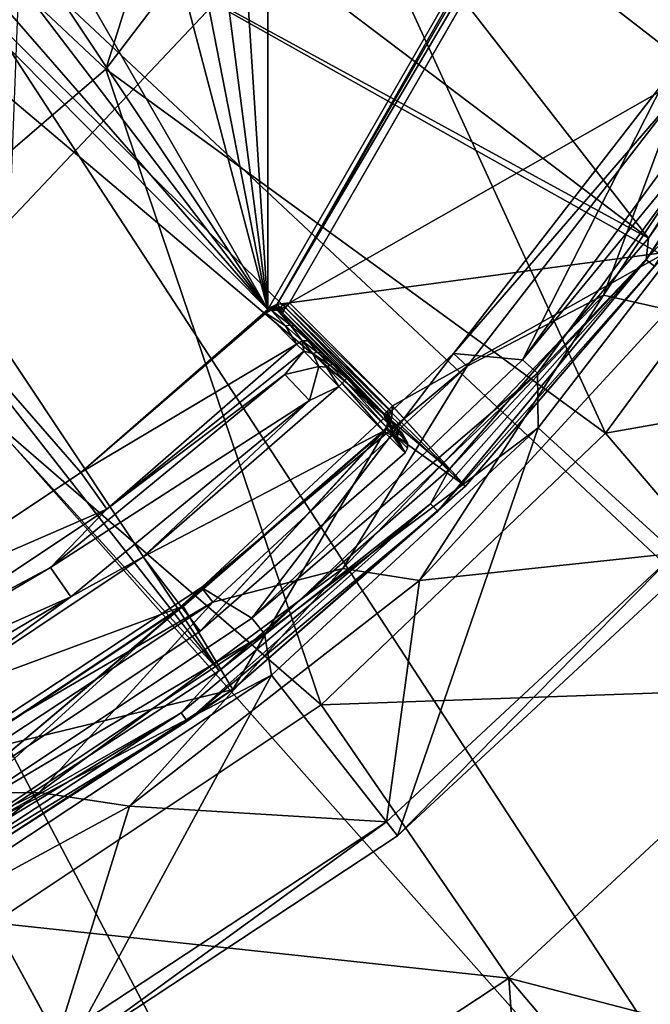
# Model space of a CAD drawing. Extents: x 27 to 203, y -12 to 50.
# Drawn here: x 92 to 94, y -6 to -3 of the extents above; entities that cross this region are included whole.
import ezdxf

# ---------------------------------------------------------------- set-up
doc = ezdxf.new("R2010")
doc.units = 0
doc.header["$MEASUREMENT"] = 0
doc.layers.get('0').update_dxf_attribs({"linetype": 'CONTINUOUS'})

msp = doc.modelspace()

# ---------------------------------------------------------------- linework, layer by layer
for points in [[(93.1587, -4.1802, -11.3145), (86.3003, 6.1072, -11.3145), (87.0674, 6.3702, -11.3145)], [(87.0674, 6.3702, -11.3145), (90.3785, 6.3702, -11.3145), (93.1587, -4.1802, -11.3145)], [(93.1587, -4.1802, -11.3145), (90.3785, 6.3702, -11.3145), (91.1456, 6.1072, -11.3145)], [(85.5735, 5.7478, -11.3145), (86.3003, 6.1072, -11.3145), (93.1587, -4.1802, -11.3145)], [(93.1587, -4.1802, -11.3145), (91.1456, 6.1072, -11.3145), (91.8726, 5.7478, -11.3145)], [(93.1587, -4.1802, -11.3145), (84.8987, 5.2979, -11.3145), (85.5735, 5.7478, -11.3145)], [(91.8726, 5.7478, -11.3145), (92.5474, 5.2979, -11.3145), (93.1587, -4.1802, -11.3145)], [(93.1587, -4.1802, -11.3145), (84.2872, 4.7651, -11.3145), (84.8987, 5.2979, -11.3145)], [(93.1587, -4.1802, -11.3145), (92.5474, 5.2979, -11.3145), (93.1587, 4.7651, -11.3145)], [(92.5474, -4.713, -11.3145), (84.2872, 4.7651, -11.3145), (93.1587, -4.1802, -11.3145)], [(92.5474, -4.713, -11.3145), (91.8726, -5.1628, -11.3145), (84.2872, 4.7651, -11.3145)], [(93.1587, -4.1802, -11.3145), (93.1587, 4.7651, -11.3145), (94.8143, -1.3127, -11.3145)], [(92.3508, -1.6894, -26.4326), (98.4777, -4.4051, -26.4326), (92.7197, -0.7636, -26.4326)], [(92.7197, -0.7636, -26.4326), (98.4777, -4.4051, -26.4326), (99.0687, -2.8988, -26.4326)], [(93.1587, -4.1802, -11.3145), (94.8143, -1.3127, -11.3145), (93.1892, -4.1632, -11.3145)], [(93.1892, -4.1632, -11.3145), (94.8143, -1.3127, -11.3145), (94.8149, -1.3475, -11.3145)], [(93.1892, -4.1632, -11.3145), (94.8149, -1.3475, -11.3145), (94.8314, -1.3849, -11.3145)], [(94.8314, -1.3849, -11.3145), (93.2299, -4.1589, -11.3145), (93.1892, -4.1632, -11.3145)], [(94.8314, -1.3849, -11.3145), (93.23, -4.1589, -11.3145), (93.2299, -4.1589, -11.3145)], [(94.8315, -1.3851, -11.3145), (93.23, -4.1589, -11.3145), (94.8314, -1.3849, -11.3145)], [(94.8315, -1.3851, -11.3145), (95.0111, -3.1428, -11.3145), (93.23, -4.1589, -11.3145)], [(91.7711, -2.5, -26.4326), (97.6685, -5.8065, -26.4326), (92.3508, -1.6894, -26.4326)], [(92.3508, -1.6894, -26.4326), (97.6685, -5.8065, -26.4326), (98.4777, -4.4051, -26.4326)], [(91.23, -2.2146, -10.3287), (94.405, -3.9474, -10.4454), (91.577, -1.8111, -10.3287)], [(94.405, -3.9474, -10.4454), (92.8712, -1.9737, -10.3632), (91.577, -1.8111, -10.3287)], [(94.9448, -3.1065, -10.4454), (92.8712, -1.9737, -10.3632), (94.405, -3.9474, -10.4454)], [(91.0281, -2.4015, -10.3287), (93.7526, -4.7041, -10.4454), (91.23, -2.2146, -10.3287)], [(93.7526, -4.7041, -10.4454), (94.405, -3.9474, -10.4454), (91.23, -2.2146, -10.3287)], [(92.6288, -3.3949, -28.7948), (92.3425, -3.1247, -28.5675), (92.9739, -2.2974, -28.5675)], [(92.6288, -3.3949, -28.7948), (92.9739, -2.2974, -28.5675), (93.3101, -2.5023, -28.7948)], [(90.813, -2.5716, -10.3287), (93.0002, -5.3616, -10.4454), (91.0281, -2.4015, -10.3287)], [(93.0002, -5.3616, -10.4454), (93.7526, -4.7041, -10.4454), (91.0281, -2.4015, -10.3287)], [(95.027, -3.5483, -28.7948), (93.3101, -2.5023, -28.7948), (95.5981, -2.3953, -28.7948)], [(91.0143, -3.1483, -26.4326), (95.4734, -8.1722, -26.4326), (91.7711, -2.5, -26.4326)], [(91.7711, -2.5, -26.4326), (95.4734, -8.1722, -26.4326), (96.6595, -7.0716, -26.4326)], [(91.7711, -2.5, -26.4326), (96.6595, -7.0716, -26.4326), (97.6685, -5.8065, -26.4326)], [(92.3134, -3.8895, -27.0231), (91.7711, -2.5, -27.0231), (93.1044, -3.0516, -27.0231)], [(94.2644, -4.5846, -28.7948), (92.6288, -3.3949, -28.7948), (93.3101, -2.5023, -28.7948)], [(94.2644, -4.5846, -28.7948), (93.3101, -2.5023, -28.7948), (95.027, -3.5483, -28.7948)], [(90.5865, -2.7238, -10.3287), (93.0002, -5.3616, -10.4454), (90.813, -2.5716, -10.3287)], [(90.5865, -2.7238, -10.3287), (92.1628, -5.9068, -10.4454), (93.0002, -5.3616, -10.4454)], [(93.1044, -3.0516, -27.4168), (92.3425, -3.1247, -27.4168), (92.3134, -3.8895, -27.4168)], [(93.1044, -3.0516, -27.0231), (93.1044, -3.0516, -27.4168), (92.3134, -3.8895, -27.0231)], [(92.3134, -3.8895, -27.0231), (93.1044, -3.0516, -27.4168), (92.3134, -3.8895, -27.4168)], [(94.4707, -4.1811, -11.3145), (94.942, -3.105, -11.3145), (94.2577, -4.1333, -11.3145)], [(94.942, -3.105, -11.3145), (94.5067, -3.4686, -11.6395), (94.2577, -4.1333, -11.3145)], [(94.405, -3.9474, -10.4454), (94.9781, -3.1247, -10.4569), (94.9448, -3.1065, -10.4454)], [(90.1243, -3.5967, -26.4326), (94.1364, -9.0838, -26.4326), (91.0143, -3.1483, -26.4326)], [(91.0143, -3.1483, -26.4326), (94.1364, -9.0838, -26.4326), (95.4734, -8.1722, -26.4326)], [(91.7769, -4.1264, -28.7948), (92.3425, -3.1247, -28.5675), (92.6288, -3.3949, -28.7948)], [(93.23, -4.1589, -11.3145), (95.0111, -3.1428, -11.3145), (94.4655, -3.9931, -11.3145)], [(94.3976, -4.0178, -10.4559), (95.0024, -3.138, -10.4856), (94.9781, -3.1247, -10.4569)], [(94.3976, -4.0178, -10.4559), (94.9781, -3.1247, -10.4569), (94.405, -3.9474, -10.4454)], [(94.4252, -4.0387, -10.4971), (95.0024, -3.138, -10.4856), (94.3976, -4.0178, -10.4559)], [(94.4567, -3.4348, -18.5585), (94.7174, -3.3596, -18.5585), (93.9922, -4.3451, -18.5585)], [(94.7174, -3.3596, -18.5585), (94.774, -3.3941, -26.157), (93.9922, -4.3451, -18.5585)], [(93.3333, -5.4728, -28.7948), (91.7769, -4.1264, -28.7948), (92.6288, -3.3949, -28.7948)], [(93.3333, -5.4728, -28.7948), (92.6288, -3.3949, -28.7948), (94.2644, -4.5846, -28.7948)], [(93.9922, -4.3451, -18.5585), (94.774, -3.3941, -26.157), (94.0419, -4.3889, -26.157)], [(94.771, -3.6248, -26.2751), (94.0419, -4.3889, -26.157), (94.774, -3.3941, -26.157)], [(94.4567, -3.4348, -18.5585), (93.9922, -4.3451, -18.5585), (93.7673, -4.3248, -18.5585)], [(93.7673, -4.3248, -18.5585), (94.5067, -3.4686, -11.6395), (94.4567, -3.4348, -18.5585)], [(93.7673, -4.3248, -18.5585), (93.8115, -4.3661, -11.6395), (94.5067, -3.4686, -11.6395)], [(94.2577, -4.1333, -11.3145), (94.5067, -3.4686, -11.6395), (93.8115, -4.3661, -11.6395)], [(95.027, -3.5483, -28.0074), (95.8275, -4.3091, -28.0074), (94.2644, -4.5846, -28.0074)], [(95.027, -3.5483, -28.7948), (95.027, -3.5483, -28.0074), (94.2644, -4.5846, -28.0074)], [(95.027, -3.5483, -28.7948), (94.2644, -4.5846, -28.0074), (94.2644, -4.5846, -28.7948)], [(90.1243, -3.5967, -26.4326), (91.1322, -10.2628, -26.4326), (92.6785, -9.7859, -26.4326)], [(90.1243, -3.5967, -26.4326), (92.6785, -9.7859, -26.4326), (94.1364, -9.0838, -26.4326)], [(94.0437, -4.5668, -26.2751), (94.0419, -4.3889, -26.157), (94.771, -3.6248, -26.2751)], [(94.5372, -5.0175, -26.2751), (94.0437, -4.5668, -26.2751), (94.771, -3.6248, -26.2751)], [(94.405, -3.9474, -10.4454), (93.7526, -4.7041, -10.4454), (94.3976, -4.0178, -10.4559)], [(93.23, -4.1589, -11.3145), (94.4655, -3.9931, -11.3145), (93.5669, -4.4957, -11.3145)], [(93.5669, -4.4957, -11.3145), (94.4655, -3.9931, -11.3145), (93.8057, -4.7582, -11.3145)], [(94.3976, -4.0178, -10.4559), (93.7526, -4.7041, -10.4454), (93.6919, -4.8154, -10.4559)], [(94.3976, -4.0178, -10.4559), (93.6919, -4.8154, -10.4559), (93.7159, -4.8402, -10.4971)], [(94.4252, -4.0387, -10.4971), (94.3976, -4.0178, -10.4559), (93.7159, -4.8402, -10.4971)], [(94.4252, -4.0387, -10.4971), (93.8057, -4.7582, -10.5241), (94.4655, -3.9931, -10.5241)], [(93.8057, -4.7582, -10.5241), (93.8057, -4.7582, -11.3145), (94.4655, -3.9931, -11.3145)], [(93.8057, -4.7582, -10.5241), (94.4655, -3.9931, -11.3145), (94.4655, -3.9931, -10.5241)], [(93.7159, -4.8402, -10.4971), (93.8057, -4.7582, -10.5241), (94.4252, -4.0387, -10.4971)], [(92.2621, -6.1857, -28.7948), (91.7769, -4.1264, -28.7948), (93.3333, -5.4728, -28.7948)], [(93.656, -5.0661, -11.3145), (94.2577, -4.1333, -11.3145), (93.405, -5.0272, -11.3145)], [(94.2577, -4.1333, -11.3145), (93.8115, -4.3661, -11.6395), (93.405, -5.0272, -11.3145)], [(94.4707, -4.1811, -11.3145), (94.2577, -4.1333, -11.3145), (93.656, -5.0661, -11.3145)], [(93.1526, -4.1926, -11.3579), (92.5474, -4.713, -11.3145), (93.1587, -4.1802, -11.3145)], [(93.1703, -4.1825, -11.3574), (93.1526, -4.1926, -11.3579), (93.1672, -4.1794, -11.3355)], [(93.1672, -4.1794, -11.3355), (93.1526, -4.1926, -11.3579), (93.1587, -4.1802, -11.3145)], [(93.2168, -4.2341, -12.0351), (93.1526, -4.1926, -11.3579), (93.1703, -4.1825, -11.3574)], [(93.1892, -4.1632, -11.3145), (93.1721, -4.1719, -11.319), (93.1587, -4.1802, -11.3145)], [(93.1587, -4.1802, -11.3145), (93.1721, -4.1719, -11.319), (93.1687, -4.1771, -11.3292)], [(93.1587, -4.1802, -11.3145), (93.1687, -4.1771, -11.3292), (93.1672, -4.1794, -11.3355)], [(93.1672, -4.1794, -11.3355), (93.1687, -4.1771, -11.3292), (93.1826, -4.1776, -11.339)], [(93.1672, -4.1794, -11.3355), (93.1826, -4.1776, -11.339), (93.1703, -4.1825, -11.3574)], [(93.1721, -4.1719, -11.319), (93.1836, -4.1757, -11.3341), (93.1687, -4.1771, -11.3292)], [(93.1836, -4.1757, -11.3341), (93.1826, -4.1776, -11.339), (93.1687, -4.1771, -11.3292)], [(93.1703, -4.1825, -11.3574), (93.1826, -4.1776, -11.339), (93.1907, -4.1825, -11.3559)], [(93.2168, -4.2341, -12.0351), (93.1703, -4.1825, -11.3574), (93.2329, -4.2316, -12.0341)], [(93.2329, -4.2316, -12.0341), (93.1703, -4.1825, -11.3574), (93.1907, -4.1825, -11.3559)], [(93.1892, -4.1632, -11.3145), (93.1863, -4.1715, -11.3258), (93.1721, -4.1719, -11.319)], [(93.1863, -4.1715, -11.3258), (93.1836, -4.1757, -11.3341), (93.1721, -4.1719, -11.319)], [(93.1836, -4.1757, -11.3341), (93.196, -4.1811, -11.3404), (93.1826, -4.1776, -11.339)], [(93.1907, -4.1825, -11.3559), (93.1826, -4.1776, -11.339), (93.196, -4.1811, -11.3404)], [(93.1863, -4.1715, -11.3258), (93.1969, -4.1794, -11.3362), (93.1836, -4.1757, -11.3341)], [(93.1836, -4.1757, -11.3341), (93.1969, -4.1794, -11.3362), (93.196, -4.1811, -11.3404)], [(93.1892, -4.1632, -11.3145), (93.199, -4.1756, -11.3293), (93.1863, -4.1715, -11.3258)], [(93.1863, -4.1715, -11.3258), (93.199, -4.1756, -11.3293), (93.1969, -4.1794, -11.3362)], [(93.2299, -4.1589, -11.3145), (93.2091, -4.1622, -11.3158), (93.1892, -4.1632, -11.3145)], [(93.1892, -4.1632, -11.3145), (93.2091, -4.1622, -11.3158), (93.199, -4.1756, -11.3293)], [(93.1907, -4.1825, -11.3559), (93.196, -4.1811, -11.3404), (93.208, -4.1926, -11.3538)], [(93.2329, -4.2316, -12.0341), (93.1907, -4.1825, -11.3559), (93.2468, -4.2349, -12.0328)], [(93.2468, -4.2349, -12.0328), (93.1907, -4.1825, -11.3559), (93.208, -4.1926, -11.3538)], [(93.208, -4.1926, -11.3538), (93.196, -4.1811, -11.3404), (93.1969, -4.1794, -11.3362)], [(93.2106, -4.1828, -11.3291), (93.1969, -4.1794, -11.3362), (93.199, -4.1756, -11.3293)], [(93.208, -4.1926, -11.3538), (93.1969, -4.1794, -11.3362), (93.2106, -4.1828, -11.3291)], [(93.2166, -4.1743, -11.3202), (93.199, -4.1756, -11.3293), (93.2091, -4.1622, -11.3158)], [(93.2106, -4.1828, -11.3291), (93.199, -4.1756, -11.3293), (93.2166, -4.1743, -11.3202)], [(93.2106, -4.1828, -11.3291), (93.5413, -4.5215, -11.3387), (93.208, -4.1926, -11.3538)], [(93.2231, -4.1664, -11.3158), (93.2091, -4.1622, -11.3158), (93.2299, -4.1589, -11.3145)], [(93.2166, -4.1743, -11.3202), (93.2091, -4.1622, -11.3158), (93.2231, -4.1664, -11.3158)], [(93.2166, -4.1743, -11.3202), (93.5472, -4.5155, -11.326), (93.2106, -4.1828, -11.3291)], [(93.2106, -4.1828, -11.3291), (93.5472, -4.5155, -11.326), (93.5413, -4.5215, -11.3387)], [(93.2231, -4.1664, -11.3158), (93.5564, -4.5064, -11.3175), (93.2166, -4.1743, -11.3202)], [(93.2166, -4.1743, -11.3202), (93.5564, -4.5064, -11.3175), (93.5472, -4.5155, -11.326)], [(93.23, -4.1589, -11.3145), (93.5669, -4.4957, -11.3145), (93.2231, -4.1664, -11.3158)], [(93.2231, -4.1664, -11.3158), (93.2299, -4.1589, -11.3145), (93.23, -4.1589, -11.3145)], [(93.2231, -4.1664, -11.3158), (93.5669, -4.4957, -11.3145), (93.5564, -4.5064, -11.3175)], [(93.656, -5.0661, -11.3145), (93.656, -5.0661, -10.527), (94.4707, -4.1811, -10.527)], [(93.656, -5.0661, -11.3145), (94.4707, -4.1811, -10.527), (94.4707, -4.1811, -11.3145)], [(94.4935, -4.9777, -10.527), (94.4707, -4.1811, -10.527), (93.656, -5.0661, -10.527)], [(93.2533, -4.2933, -12.713), (92.5474, -4.713, -11.3145), (93.1526, -4.1926, -11.3579)], [(93.2533, -4.2933, -12.713), (93.1526, -4.1926, -11.3579), (93.2168, -4.2341, -12.0351)], [(93.208, -4.1926, -11.3538), (93.5389, -4.5236, -11.3538), (93.3087, -4.2933, -12.7089)], [(93.208, -4.1926, -11.3538), (93.5413, -4.5215, -11.3387), (93.5389, -4.5236, -11.3538)], [(93.2468, -4.2349, -12.0328), (93.208, -4.1926, -11.3538), (93.3087, -4.2933, -12.7089)], [(93.2329, -4.2316, -12.0341), (93.271, -4.2832, -12.7124), (93.2168, -4.2341, -12.0351)], [(93.271, -4.2832, -12.7124), (93.2533, -4.2933, -12.713), (93.2168, -4.2341, -12.0351)], [(93.2468, -4.2349, -12.0328), (93.2913, -4.2832, -12.7109), (93.2329, -4.2316, -12.0341)], [(93.2913, -4.2832, -12.7109), (93.271, -4.2832, -12.7124), (93.2329, -4.2316, -12.0341)], [(93.3087, -4.2933, -12.7089), (93.2913, -4.2832, -12.7109), (93.2468, -4.2349, -12.0328)], [(92.6317, -4.8335, -12.713), (92.5474, -4.713, -11.3145), (93.2533, -4.2933, -12.713)], [(92.6317, -4.8335, -12.713), (93.2533, -4.2933, -12.713), (93.2764, -4.3163, -12.8024)], [(93.2533, -4.2933, -12.713), (93.271, -4.2832, -12.7124), (93.2764, -4.3163, -12.8024)], [(93.2764, -4.3163, -12.8024), (93.271, -4.2832, -12.7124), (93.3069, -4.3247, -12.8303)], [(93.3069, -4.3247, -12.8303), (93.271, -4.2832, -12.7124), (93.3206, -4.3201, -12.8237)], [(93.3206, -4.3201, -12.8237), (93.271, -4.2832, -12.7124), (93.2913, -4.2832, -12.7109)], [(93.3271, -4.3117, -12.7805), (93.3324, -4.3207, -12.8149), (93.2913, -4.2832, -12.7109)], [(93.3271, -4.3117, -12.7805), (93.2913, -4.2832, -12.7109), (93.3087, -4.2933, -12.7089)], [(93.3206, -4.3201, -12.8237), (93.2913, -4.2832, -12.7109), (93.3324, -4.3207, -12.8149)], [(93.3087, -4.2933, -12.7089), (93.5389, -4.5236, -11.3538), (93.5389, -4.5236, -12.6974)], [(93.3087, -4.2933, -12.7089), (93.5389, -4.5236, -12.6974), (93.3271, -4.3117, -12.7805)], [(93.3271, -4.3117, -12.7805), (93.5389, -4.5236, -12.6974), (93.3672, -4.3518, -12.8314)], [(93.3672, -4.3518, -12.8314), (93.3324, -4.3207, -12.8149), (93.3271, -4.3117, -12.7805)], [(94.2644, -4.5846, -28.0074), (95.8275, -4.3091, -28.0074), (94.9733, -5.4157, -28.0074)], [(93.2151, -4.3933, -12.8189), (92.6317, -4.8335, -12.713), (93.2764, -4.3163, -12.8024)], [(93.7673, -4.3248, -18.5585), (93.1067, -5.1896, -18.5585), (92.9418, -5.0898, -18.5585)], [(92.9418, -5.0898, -18.5585), (93.8115, -4.3661, -11.6395), (93.7673, -4.3248, -18.5585)], [(93.7673, -4.3248, -18.5585), (93.9922, -4.3451, -18.5585), (93.1067, -5.1896, -18.5585)], [(93.9922, -4.3451, -18.5585), (94.0419, -4.3889, -26.157), (93.1067, -5.1896, -18.5585)], [(93.2151, -4.3933, -12.8189), (93.2764, -4.3163, -12.8024), (93.3264, -4.3665, -12.8662)], [(93.2764, -4.3163, -12.8024), (93.3069, -4.3247, -12.8303), (93.3264, -4.3665, -12.8662)], [(93.3206, -4.3201, -12.8237), (93.3625, -4.3621, -12.863), (93.3069, -4.3247, -12.8303)], [(93.3264, -4.3665, -12.8662), (93.3069, -4.3247, -12.8303), (93.3508, -4.3689, -12.8715)], [(93.3625, -4.3621, -12.863), (93.3508, -4.3689, -12.8715), (93.3069, -4.3247, -12.8303)], [(93.3715, -4.3599, -12.8515), (93.3625, -4.3621, -12.863), (93.3206, -4.3201, -12.8237)], [(93.3324, -4.3207, -12.8149), (93.3715, -4.3599, -12.8515), (93.3206, -4.3201, -12.8237)], [(93.3672, -4.3518, -12.8314), (93.3715, -4.3599, -12.8515), (93.3324, -4.3207, -12.8149)], [(92.9418, -5.0898, -18.5585), (92.9786, -5.1376, -11.6395), (93.8115, -4.3661, -11.6395)], [(93.405, -5.0272, -11.3145), (93.8115, -4.3661, -11.6395), (92.9786, -5.1376, -11.6395)], [(93.2151, -4.3933, -12.8189), (93.3264, -4.3665, -12.8662), (93.2958, -4.4775, -12.8863)], [(93.2958, -4.4775, -12.8863), (93.3264, -4.3665, -12.8662), (93.3917, -4.4319, -12.8893)], [(93.3264, -4.3665, -12.8662), (93.3508, -4.3689, -12.8715), (93.3917, -4.4319, -12.8893)], [(93.4114, -4.4122, -12.8777), (93.3508, -4.3689, -12.8715), (93.3625, -4.3621, -12.863)], [(93.3917, -4.4319, -12.8893), (93.3508, -4.3689, -12.8715), (93.4023, -4.4212, -12.8862)], [(93.4023, -4.4212, -12.8862), (93.3508, -4.3689, -12.8715), (93.4114, -4.4122, -12.8777)], [(93.4174, -4.4062, -12.865), (93.3625, -4.3621, -12.863), (93.3715, -4.3599, -12.8515)], [(93.4114, -4.4122, -12.8777), (93.3625, -4.3621, -12.863), (93.4174, -4.4062, -12.865)], [(93.3672, -4.3518, -12.8314), (93.5389, -4.5236, -12.6974), (93.4194, -4.404, -12.8499)], [(93.4194, -4.404, -12.8499), (93.3715, -4.3599, -12.8515), (93.3672, -4.3518, -12.8314)], [(93.4174, -4.4062, -12.865), (93.3715, -4.3599, -12.8515), (93.4194, -4.404, -12.8499)], [(92.4473, -5.0241, -12.8189), (92.6317, -4.8335, -12.713), (93.2151, -4.3933, -12.8189)], [(93.2151, -4.3933, -12.8189), (93.2958, -4.4775, -12.8863), (92.4473, -5.0241, -12.8189)], [(93.1067, -5.1896, -18.5585), (94.0419, -4.3889, -26.157), (93.1482, -5.2414, -26.157)], [(94.0437, -4.5668, -26.2751), (93.1482, -5.2414, -26.157), (94.0419, -4.3889, -26.157)], [(93.5532, -4.5532, -12.8771), (93.4114, -4.4122, -12.8777), (93.4174, -4.4062, -12.865)], [(93.551, -4.5356, -12.8502), (93.4174, -4.4062, -12.865), (93.4194, -4.404, -12.8499)], [(93.5532, -4.5532, -12.8771), (93.4174, -4.4062, -12.865), (93.551, -4.5356, -12.8502)], [(93.4194, -4.404, -12.8499), (93.5389, -4.5236, -12.6974), (93.5509, -4.5355, -12.8499)], [(93.551, -4.5356, -12.8502), (93.4194, -4.404, -12.8499), (93.5509, -4.5355, -12.8499)], [(93.5376, -4.5779, -12.8893), (92.7507, -4.9889, -12.8893), (93.3917, -4.4319, -12.8893)], [(93.2958, -4.4775, -12.8863), (93.3917, -4.4319, -12.8893), (92.7507, -4.9889, -12.8893)], [(93.3917, -4.4319, -12.8893), (93.4023, -4.4212, -12.8862), (93.5376, -4.5779, -12.8893)], [(93.5475, -4.5655, -12.886), (93.4023, -4.4212, -12.8862), (93.4114, -4.4122, -12.8777)], [(93.5376, -4.5779, -12.8893), (93.4023, -4.4212, -12.8862), (93.5475, -4.5655, -12.886)], [(93.5475, -4.5655, -12.886), (93.4114, -4.4122, -12.8777), (93.5532, -4.5532, -12.8771)], [(93.2958, -4.4775, -12.8863), (92.514, -5.1196, -12.8863), (92.4473, -5.0241, -12.8189)], [(93.2958, -4.4775, -12.8863), (92.7507, -4.9889, -12.8893), (92.514, -5.1196, -12.8863)], [(93.5472, -4.5155, -11.326), (93.5564, -4.5064, -11.3175), (93.5645, -4.5174, -11.3157)], [(93.5669, -4.496, -11.3145), (93.5564, -4.5064, -11.3175), (93.5669, -4.4957, -11.3145)], [(93.5669, -4.496, -11.3145), (93.5645, -4.5174, -11.3157), (93.5564, -4.5064, -11.3175)], [(93.5649, -4.5328, -11.3145), (93.5645, -4.5174, -11.3157), (93.5669, -4.496, -11.3145)], [(93.5669, -4.496, -11.3145), (93.8057, -4.7582, -11.3145), (93.5649, -4.5328, -11.3145)], [(93.5669, -4.4957, -11.3145), (93.8057, -4.7582, -11.3145), (93.5669, -4.496, -11.3145)], [(93.5389, -4.5236, -11.3538), (93.5413, -4.5215, -11.3387), (93.5488, -4.533, -11.3389)], [(93.5509, -4.5355, -12.8499), (93.5389, -4.5236, -12.6974), (93.5977, -4.5822, -12.7554)], [(93.5389, -4.5236, -12.6974), (93.5393, -4.5238, -12.6972), (93.5977, -4.5822, -12.7554)], [(93.5488, -4.533, -11.3389), (93.5476, -4.5364, -11.3538), (93.5389, -4.5236, -11.3538)], [(93.5389, -4.5236, -12.6974), (93.5389, -4.5236, -11.3538), (93.5393, -4.5238, -12.6972)], [(93.5393, -4.5238, -12.6972), (93.5389, -4.5236, -11.3538), (93.5476, -4.5364, -11.3538)], [(93.5977, -4.5822, -12.7554), (93.5393, -4.5238, -12.6972), (93.598, -4.5825, -12.7554)], [(93.598, -4.5825, -12.7554), (93.5393, -4.5238, -12.6972), (93.5833, -4.5714, -12.7257)], [(93.5393, -4.5238, -12.6972), (93.5505, -4.5505, -12.6832), (93.5833, -4.5714, -12.7257)], [(93.5393, -4.5238, -12.6972), (93.5476, -4.5364, -11.3538), (93.5505, -4.5505, -12.6832)], [(93.5413, -4.5215, -11.3387), (93.5472, -4.5155, -11.326), (93.5546, -4.5274, -11.326)], [(93.5488, -4.533, -11.3389), (93.5413, -4.5215, -11.3387), (93.5546, -4.5274, -11.326)], [(93.5464, -4.5719, -11.3145), (93.5594, -4.5539, -11.3123), (93.5649, -4.5328, -11.3145)], [(93.5649, -4.5328, -11.3145), (93.8057, -4.7582, -11.3145), (93.5464, -4.5719, -11.3145)], [(93.5546, -4.5274, -11.326), (93.5472, -4.5155, -11.326), (93.5645, -4.5174, -11.3157)], [(93.5488, -4.533, -11.3389), (93.5527, -4.5461, -11.3364), (93.5476, -4.5364, -11.3538)], [(93.5527, -4.5461, -11.3364), (93.5505, -4.5515, -11.3538), (93.5476, -4.5364, -11.3538)], [(93.5505, -4.5505, -12.6832), (93.5476, -4.5364, -11.3538), (93.5505, -4.5515, -11.3538)], [(93.5546, -4.5274, -11.326), (93.5527, -4.5461, -11.3364), (93.5488, -4.533, -11.3389)], [(93.5509, -4.5355, -12.8499), (93.5977, -4.5822, -12.7554), (93.551, -4.5356, -12.8502)], [(93.551, -4.5356, -12.8502), (93.5977, -4.5822, -12.7554), (93.598, -4.5825, -12.7554)], [(93.551, -4.5356, -12.8502), (93.598, -4.5825, -12.7554), (93.5841, -4.5723, -12.8038)], [(93.5841, -4.5723, -12.8038), (93.5532, -4.5532, -12.8771), (93.551, -4.5356, -12.8502)], [(93.5593, -4.5395, -11.3213), (93.5594, -4.5539, -11.3123), (93.551, -4.5622, -11.3316)], [(93.5527, -4.5461, -11.3364), (93.5593, -4.5395, -11.3213), (93.551, -4.5622, -11.3316)], [(93.5546, -4.5274, -11.326), (93.5593, -4.5395, -11.3213), (93.5527, -4.5461, -11.3364)], [(93.5546, -4.5274, -11.326), (93.5645, -4.5174, -11.3157), (93.5649, -4.5328, -11.3145)], [(93.5649, -4.5328, -11.3145), (93.5593, -4.5395, -11.3213), (93.5546, -4.5274, -11.326)], [(93.5649, -4.5328, -11.3145), (93.5594, -4.5539, -11.3123), (93.5593, -4.5395, -11.3213)], [(92.8818, -5.1511, -11.3145), (93.5424, -4.576, -11.3269), (93.5464, -4.5719, -11.3145)], [(93.5464, -4.5719, -11.3145), (93.0447, -5.4228, -11.3145), (92.8818, -5.1511, -11.3145)], [(93.5464, -4.5719, -11.3145), (93.8057, -4.7582, -11.3145), (93.0447, -5.4228, -11.3145)], [(93.1714, -5.3763, -26.2751), (93.1482, -5.2414, -26.157), (94.0437, -4.5668, -26.2751)], [(93.5839, -5.902, -26.2751), (93.1714, -5.3763, -26.2751), (94.0437, -4.5668, -26.2751)], [(93.5475, -4.5655, -12.886), (93.582, -4.5997, -12.8164), (93.5376, -4.5779, -12.8893)], [(93.5398, -4.5786, -11.3401), (93.5388, -4.5794, -11.3538), (93.5475, -4.5666, -11.3538)], [(93.5389, -4.5794, -12.6769), (93.5475, -4.5666, -11.3538), (93.5388, -4.5794, -11.3538)], [(93.5389, -4.5794, -12.6769), (93.6085, -4.649, -12.7458), (93.5479, -4.5659, -12.6786)], [(93.5479, -4.5659, -12.6786), (93.5475, -4.5666, -11.3538), (93.5389, -4.5794, -12.6769)], [(93.5424, -4.576, -11.3269), (93.5398, -4.5786, -11.3401), (93.551, -4.5622, -11.3316)], [(93.551, -4.5622, -11.3316), (93.5398, -4.5786, -11.3401), (93.5475, -4.5666, -11.3538)], [(93.5424, -4.576, -11.3269), (93.551, -4.5622, -11.3316), (93.5464, -4.5719, -11.3145)], [(93.5464, -4.5719, -11.3145), (93.551, -4.5622, -11.3316), (93.5594, -4.5539, -11.3123)], [(93.551, -4.5622, -11.3316), (93.5475, -4.5666, -11.3538), (93.5505, -4.5515, -11.3538)], [(93.5479, -4.5659, -12.6786), (93.5505, -4.5515, -11.3538), (93.5475, -4.5666, -11.3538)], [(93.5532, -4.5532, -12.8771), (93.582, -4.5997, -12.8164), (93.5475, -4.5655, -12.886)], [(93.5773, -4.595, -12.7077), (93.5505, -4.5505, -12.6832), (93.5479, -4.5659, -12.6786)], [(93.5505, -4.5505, -12.6832), (93.5505, -4.5515, -11.3538), (93.5479, -4.5659, -12.6786)], [(93.5479, -4.5659, -12.6786), (93.6085, -4.649, -12.7458), (93.5773, -4.595, -12.7077)], [(93.551, -4.5622, -11.3316), (93.5505, -4.5515, -11.3538), (93.5527, -4.5461, -11.3364)], [(93.5773, -4.595, -12.7077), (93.5828, -4.5816, -12.7157), (93.5505, -4.5505, -12.6832)], [(93.5833, -4.5714, -12.7257), (93.5505, -4.5505, -12.6832), (93.5828, -4.5816, -12.7157)], [(93.5858, -4.5847, -12.8108), (93.582, -4.5997, -12.8164), (93.5532, -4.5532, -12.8771)], [(93.5858, -4.5847, -12.8108), (93.5532, -4.5532, -12.8771), (93.5841, -4.5723, -12.8038)], [(93.6167, -4.6164, -12.7488), (93.5833, -4.5714, -12.7257), (93.5828, -4.5816, -12.7157)], [(93.598, -4.5825, -12.7554), (93.5833, -4.5714, -12.7257), (93.6167, -4.6164, -12.7488)], [(93.5839, -5.902, -26.2751), (94.0437, -4.5668, -26.2751), (94.5372, -5.0175, -26.2751)], [(92.8762, -5.1527, -12.8893), (92.7507, -4.9889, -12.8893), (93.5376, -4.5779, -12.8893)], [(92.9375, -5.2324, -12.7458), (92.8762, -5.1527, -12.8893), (93.5376, -4.5779, -12.8893)], [(92.8774, -5.1543, -12.6769), (92.9375, -5.2324, -12.7458), (93.5389, -4.5794, -12.6769)], [(92.8818, -5.1511, -11.3145), (92.8774, -5.1543, -12.6769), (93.5389, -4.5794, -12.6769)], [(92.8818, -5.1511, -11.3145), (93.5398, -4.5786, -11.3401), (93.5424, -4.576, -11.3269)], [(93.5388, -4.5794, -11.3538), (93.5398, -4.5786, -11.3401), (92.8818, -5.1511, -11.3145)], [(92.8818, -5.1511, -11.3145), (93.5389, -4.5794, -12.6769), (93.5388, -4.5794, -11.3538)], [(92.9375, -5.2324, -12.7458), (93.5376, -4.5779, -12.8893), (93.6085, -4.649, -12.7458)], [(93.5389, -4.5794, -12.6769), (92.9375, -5.2324, -12.7458), (93.6085, -4.649, -12.7458)], [(94.2644, -4.5846, -28.0074), (94.9733, -5.4157, -28.0074), (93.3333, -5.4728, -28.0074)], [(94.2644, -4.5846, -28.7948), (94.2644, -4.5846, -28.0074), (93.3333, -5.4728, -28.0074)], [(94.2644, -4.5846, -28.7948), (93.3333, -5.4728, -28.0074), (93.3333, -5.4728, -28.7948)], [(93.5376, -4.5779, -12.8893), (93.582, -4.5997, -12.8164), (93.6085, -4.649, -12.7458)], [(93.6167, -4.6164, -12.7488), (93.5828, -4.5816, -12.7157), (93.5773, -4.595, -12.7077)], [(93.6085, -4.649, -12.7458), (93.6167, -4.634, -12.7466), (93.5773, -4.595, -12.7077)], [(93.5773, -4.595, -12.7077), (93.6167, -4.634, -12.7466), (93.6167, -4.6164, -12.7488)], [(93.5858, -4.5847, -12.8108), (93.6167, -4.6164, -12.7488), (93.582, -4.5997, -12.8164)], [(93.6085, -4.649, -12.7458), (93.582, -4.5997, -12.8164), (93.6167, -4.634, -12.7466)], [(93.6167, -4.634, -12.7466), (93.582, -4.5997, -12.8164), (93.6167, -4.6164, -12.7488)], [(93.5841, -4.5723, -12.8038), (93.598, -4.5825, -12.7554), (93.6167, -4.6164, -12.7488)], [(93.5841, -4.5723, -12.8038), (93.6167, -4.6164, -12.7488), (93.5858, -4.5847, -12.8108)], [(92.6317, -4.8335, -12.713), (91.8726, -5.1628, -11.3145), (92.5474, -4.713, -11.3145)], [(93.7526, -4.7041, -10.4454), (93.0002, -5.3616, -10.4454), (93.6919, -4.8154, -10.4559)], [(93.7159, -4.8402, -10.4971), (93.0447, -5.4228, -10.5241), (93.8057, -4.7582, -10.5241)], [(93.0447, -5.4228, -10.5241), (93.0447, -5.4228, -11.3145), (93.8057, -4.7582, -11.3145)], [(93.0447, -5.4228, -10.5241), (93.8057, -4.7582, -11.3145), (93.8057, -4.7582, -10.5241)], [(93.6919, -4.8154, -10.4559), (93.0002, -5.3616, -10.4454), (92.875, -5.4989, -10.4559)], [(93.6919, -4.8154, -10.4559), (92.875, -5.4989, -10.4559), (92.8953, -5.5271, -10.4971)], [(93.7159, -4.8402, -10.4971), (93.6919, -4.8154, -10.4559), (92.8953, -5.5271, -10.4971)], [(91.946, -5.2901, -12.713), (91.8726, -5.1628, -11.3145), (92.6317, -4.8335, -12.713)], [(92.4473, -5.0241, -12.8189), (91.946, -5.2901, -12.713), (92.6317, -4.8335, -12.713)], [(92.8953, -5.5271, -10.4971), (93.0447, -5.4228, -10.5241), (93.7159, -4.8402, -10.4971)], [(92.8762, -5.1527, -12.8893), (92.0439, -5.4596, -12.8893), (92.7507, -4.9889, -12.8893)], [(92.514, -5.1196, -12.8863), (92.7507, -4.9889, -12.8893), (92.0439, -5.4596, -12.8893)], [(94.4935, -4.9777, -10.527), (93.656, -5.0661, -10.527), (93.5474, -5.8556, -10.527)], [(93.5474, -5.8556, -10.527), (93.5839, -5.902, -26.2751), (94.4935, -4.9777, -10.527)], [(94.4935, -4.9777, -10.527), (93.5839, -5.902, -26.2751), (94.5372, -5.0175, -26.2751)], [(91.5919, -5.5303, -12.8189), (91.946, -5.2901, -12.713), (92.4473, -5.0241, -12.8189)], [(92.4473, -5.0241, -12.8189), (92.514, -5.1196, -12.8863), (91.5919, -5.5303, -12.8189)], [(92.7065, -5.805, -11.3145), (93.405, -5.0272, -11.3145), (92.4102, -5.7594, -11.3145)], [(93.405, -5.0272, -11.3145), (92.9786, -5.1376, -11.6395), (92.4102, -5.7594, -11.3145)], [(93.656, -5.0661, -11.3145), (93.405, -5.0272, -11.3145), (92.7065, -5.805, -11.3145)], [(92.7065, -5.805, -11.3145), (92.7065, -5.805, -10.527), (93.656, -5.0661, -10.527)], [(92.7065, -5.805, -11.3145), (93.656, -5.0661, -10.527), (93.656, -5.0661, -11.3145)], [(93.5474, -5.8556, -10.527), (93.656, -5.0661, -10.527), (92.7065, -5.805, -10.527)], [(92.9418, -5.0898, -18.5585), (92.0881, -5.8675, -18.5585), (92.0017, -5.7089, -18.5585)], [(92.0017, -5.7089, -18.5585), (92.9786, -5.1376, -11.6395), (92.9418, -5.0898, -18.5585)], [(92.9418, -5.0898, -18.5585), (93.1067, -5.1896, -18.5585), (92.0881, -5.8675, -18.5585)], [(92.514, -5.1196, -12.8863), (91.6436, -5.6349, -12.8863), (91.5919, -5.5303, -12.8189)], [(92.514, -5.1196, -12.8863), (92.0439, -5.4596, -12.8893), (91.6436, -5.6349, -12.8863)], [(92.0305, -5.7619, -11.6395), (92.9786, -5.1376, -11.6395), (92.0017, -5.7089, -18.5585)], [(92.4102, -5.7594, -11.3145), (92.9786, -5.1376, -11.6395), (92.0305, -5.7619, -11.6395)], [(92.1482, -5.6401, -11.3145), (92.8774, -5.1543, -12.6769), (92.8818, -5.1511, -11.3145)], [(92.8818, -5.1511, -11.3145), (93.0447, -5.4228, -11.3145), (92.1482, -5.6401, -11.3145)], [(92.1472, -5.6384, -12.8893), (92.0439, -5.4596, -12.8893), (92.8762, -5.1527, -12.8893)], [(92.1974, -5.7254, -12.7458), (92.1472, -5.6384, -12.8893), (92.8762, -5.1527, -12.8893)], [(92.1482, -5.6401, -12.6769), (92.1974, -5.7254, -12.7458), (92.8774, -5.1543, -12.6769)], [(92.1482, -5.6401, -11.3145), (92.1482, -5.6401, -12.6769), (92.8774, -5.1543, -12.6769)], [(92.1974, -5.7254, -12.7458), (92.8762, -5.1527, -12.8893), (92.9375, -5.2324, -12.7458)], [(92.8774, -5.1543, -12.6769), (92.1974, -5.7254, -12.7458), (92.9375, -5.2324, -12.7458)], [(93.1067, -5.1896, -18.5585), (93.1482, -5.2414, -26.157), (92.0881, -5.8675, -18.5585)], [(92.0881, -5.8675, -18.5585), (93.1482, -5.2414, -26.157), (92.1201, -5.9257, -26.157)], [(93.1714, -5.3763, -26.2751), (92.1201, -5.9257, -26.157), (93.1482, -5.2414, -26.157)], [(92.1776, -6.0312, -26.2751), (92.1201, -5.9257, -26.157), (93.1714, -5.3763, -26.2751)], [(93.0002, -5.3616, -10.4454), (92.1628, -5.9068, -10.4454), (92.875, -5.4989, -10.4559)], [(92.498, -6.6176, -26.2751), (92.1776, -6.0312, -26.2751), (93.1714, -5.3763, -26.2751)], [(92.498, -6.6176, -26.2751), (93.1714, -5.3763, -26.2751), (93.5839, -5.902, -26.2751)], [(92.1482, -5.6401, -11.3145), (93.0447, -5.4228, -11.3145), (92.1979, -5.9739, -11.3145)], [(92.8953, -5.5271, -10.4971), (92.1979, -5.9739, -10.5241), (93.0447, -5.4228, -10.5241)], [(92.1979, -5.9739, -10.5241), (92.1979, -5.9739, -11.3145), (93.0447, -5.4228, -11.3145)], [(92.1979, -5.9739, -10.5241), (93.0447, -5.4228, -11.3145), (93.0447, -5.4228, -10.5241)], [(93.3333, -5.4728, -28.0074), (94.9733, -5.4157, -28.0074), (93.9485, -6.3666, -28.0074)], [(96.6595, -7.0716, -28.7948), (93.9485, -6.3666, -28.7948), (94.9733, -5.4157, -28.7948)], [(94.9733, -5.4157, -28.0074), (94.9733, -5.4157, -28.7948), (93.9485, -6.3666, -28.7948)], [(94.9733, -5.4157, -28.0074), (93.9485, -6.3666, -28.7948), (93.9485, -6.3666, -28.0074)], [(93.3333, -5.4728, -28.0074), (93.9485, -6.3666, -28.0074), (92.2621, -6.1857, -28.0074)], [(93.3333, -5.4728, -28.7948), (93.3333, -5.4728, -28.0074), (92.2621, -6.1857, -28.7948)], [(92.2621, -6.1857, -28.7948), (93.3333, -5.4728, -28.0074), (92.2621, -6.1857, -28.0074)], [(92.875, -5.4989, -10.4559), (92.1628, -5.9068, -10.4454), (91.9655, -6.0531, -10.4559)], [(92.875, -5.4989, -10.4559), (91.9655, -6.0531, -10.4559), (91.9812, -6.0839, -10.4971)], [(92.8953, -5.5271, -10.4971), (92.875, -5.4989, -10.4559), (91.9812, -6.0839, -10.4971)], [(91.9812, -6.0839, -10.4971), (92.1979, -5.9739, -10.5241), (92.8953, -5.5271, -10.4971)], [(91.6487, -6.3775, -11.3145), (92.4102, -5.7594, -11.3145), (91.3032, -6.3077, -11.3145)], [(92.4102, -5.7594, -11.3145), (92.0305, -5.7619, -11.6395), (91.3032, -6.3077, -11.3145)], [(92.7065, -5.805, -11.3145), (92.4102, -5.7594, -11.3145), (91.6487, -6.3775, -11.3145)], [(91.6487, -6.3775, -11.3145), (91.6487, -6.3775, -10.527), (92.7065, -5.805, -10.527)], [(91.6487, -6.3775, -11.3145), (92.7065, -5.805, -10.527), (92.7065, -5.805, -11.3145)], [(92.4696, -6.5658, -10.527), (92.7065, -5.805, -10.527), (91.6487, -6.3775, -10.527)], [(93.5474, -5.8556, -10.527), (92.7065, -5.805, -10.527), (92.4696, -6.5658, -10.527)], [(92.4696, -6.5658, -10.527), (92.498, -6.6176, -26.2751), (93.5474, -5.8556, -10.527)], [(93.5474, -5.8556, -10.527), (92.498, -6.6176, -26.2751), (93.5839, -5.902, -26.2751)], [(91.3092, -7.1447, -26.2751), (92.1776, -6.0312, -26.2751), (92.498, -6.6176, -26.2751)], [(92.2621, -6.1857, -28.0074), (92.781, -7.1359, -28.0074), (91.5032, -7.7025, -28.0074)], [(93.9485, -6.3666, -28.0074), (92.781, -7.1359, -28.0074), (92.2621, -6.1857, -28.0074)], [(94.1364, -9.0838, -28.7948), (92.781, -7.1359, -28.7948), (93.9485, -6.3666, -28.7948)], [(93.9485, -6.3666, -28.0074), (93.9485, -6.3666, -28.7948), (92.781, -7.1359, -28.0074)], [(92.781, -7.1359, -28.0074), (93.9485, -6.3666, -28.7948), (92.781, -7.1359, -28.7948)], [(94.1364, -9.0838, -28.7948), (93.9485, -6.3666, -28.7948), (95.4734, -8.1722, -28.7948)], [(95.4734, -8.1722, -28.7948), (93.9485, -6.3666, -28.7948), (96.6595, -7.0716, -28.7948)], [(92.4696, -6.5658, -10.527), (91.6487, -6.3775, -10.527), (91.2898, -7.0889, -10.527)]]:
    msp.add_3dface(points)

doc.saveas('drawing.dxf')
